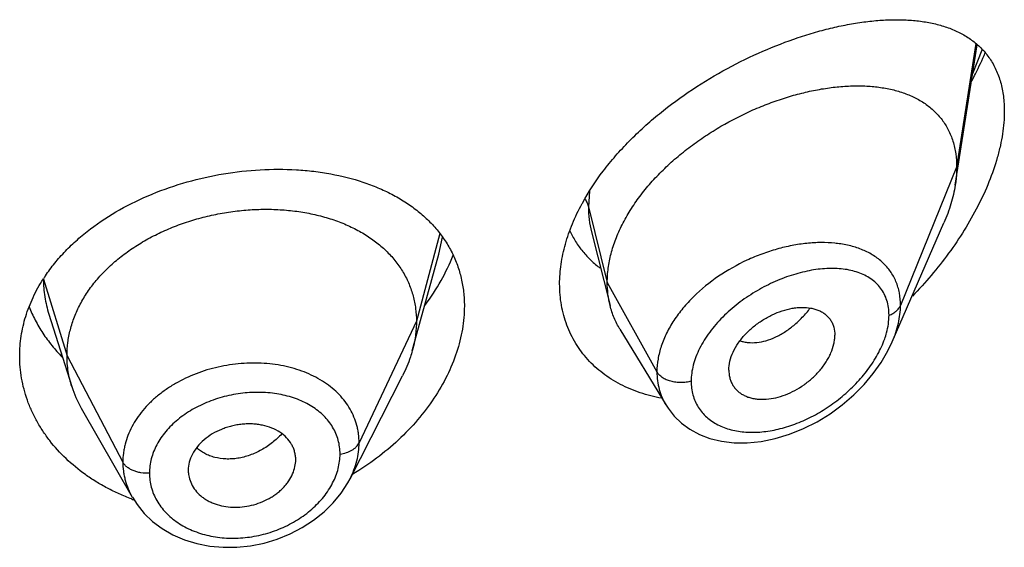
# Model space of a CAD drawing. Units: inches. Extents: x -1.3 to 23.2, y 4.8 to 13.7.
# Drawn here: x 22.2 to 22.5, y 12.1 to 12.3 of the extents above; entities that cross this region are included whole.
import ezdxf

# ---------------------------------------------------------------- set-up
doc = ezdxf.new("R2010")
doc.units = ezdxf.units.IN
doc.header["$LTSCALE"] = 1.21
doc.header["$MEASUREMENT"] = 0
doc.layers.get('0').update_dxf_attribs({"linetype": 'CONTINUOUS'})

msp = doc.modelspace()

# ---------------------------------------------------------------- linework, layer by layer
at = {"color": 7, "linetype": 'Continuous'}
for p, q in [((22.4863017565, 12.2431528048), (22.4932450017, 12.2873245682)), ((22.4664799312, 12.1937602052), (22.4827231678, 12.231203726)), ((22.3717727494, 12.2284144955), (22.3776464643, 12.2051656249)), ((22.3179959564, 12.2005152961), (22.3237229514, 12.2213331817)), ((22.2009423251, 12.2024914517), (22.2081619054, 12.1796495404)), ((22.3153739383, 12.190982384), (22.3179959564, 12.2005152961)), ((22.3807492874, 12.1977246227), (22.3952486213, 12.1738072322)), ((22.2957775697, 12.1506738256), (22.3122699607, 12.1830327754)), ((22.4150225934, 12.1848326645), (22.4151660955, 12.183139688)), ((22.211116772, 12.172925101), (22.2272189888, 12.1448204702)), ((22.2784320673, 12.1544870485), (22.2786514061, 12.1560991303)), ((22.2786504005, 12.1560990461), (22.2786664722, 12.1566362084)), ((22.2448272808, 12.1532947241), (22.2448431301, 12.1527710725)), ((22.295776241, 12.1506712189), (22.2957775945, 12.1506738744))]:
    msp.add_line(p, q, dxfattribs=at)
at = {"color": 9, "linetype": 'Continuous'}
for p, q in [((22.4928278424, 12.2877527199), (22.4867560729, 12.2487354779)), ((22.4918517019, 12.2782777283), (22.4948359309, 12.2857037467)), ((22.4867560729, 12.2487354779), (22.4690765039, 12.2052551484)), ((22.3711468697, 12.2411964042), (22.3708313874, 12.2363165089)), ((22.3708313874, 12.2363165089), (22.3767560729, 12.2124979438)), ((22.3240742683, 12.2278798878), (22.3166560742, 12.2002326298)), ((22.3237229638, 12.2213332485), (22.3248587196, 12.2266835046)), ((22.1992423048, 12.2135225048), (22.2066560742, 12.1893825036)), ((22.3767560729, 12.2124979438), (22.3923854487, 12.1843298616)), ((22.3166560742, 12.2002326298), (22.2986210594, 12.1619547367)), ((22.2066560742, 12.1893825036), (22.2242309712, 12.1558933265))]:
    msp.add_line(p, q, dxfattribs=at)
at = {"color": 7, "linetype": 'Continuous'}
for points in [[(22.3952567613, 12.1737931345), (22.3958739932, 12.1728325468), (22.3978036525, 12.1703782191), (22.4000957298, 12.1681738661), (22.4027429243, 12.1662450471), (22.4057395548, 12.1646233923), (22.4090804902, 12.1633430829), (22.4127405561, 12.162446728), (22.4166784418, 12.1619698381), (22.4208474811, 12.1619399858), (22.4251918235, 12.1623750394), (22.4296422121, 12.1632798436), (22.4341087271, 12.1646396832), (22.4385102744, 12.1664232643), (22.4427861581, 12.1685958934), (22.4468821711, 12.1711189397), (22.4507461246, 12.173947939), (22.454329671, 12.1770336515), (22.4575894814, 12.180323737), (22.460488821, 12.183764399), (22.4629988584, 12.1873018721), (22.4651023184, 12.1908903769), (22.46648703, 12.1937764504)], [(22.2272309125, 12.1448001905), (22.2286952216, 12.1425243583), (22.2309615738, 12.1397531026), (22.2336219247, 12.1372189803), (22.2366529368, 12.134963748), (22.2400141538, 12.1330318213), (22.2436607249, 12.1314524881), (22.2475516378, 12.1302509796), (22.2516277581, 12.1294477462), (22.2558327853, 12.129054731), (22.2601158751, 12.1290751721), (22.2644195106, 12.1295107481), (22.2686882208, 12.1303607689), (22.2728704972, 12.131612462), (22.2769058975, 12.1332496236), (22.280734971, 12.13525028), (22.2843050062, 12.1375765062), (22.2875661515, 12.1401919145), (22.2904664007, 12.1430549545), (22.2929770037, 12.1461288219), (22.2950820452, 12.1493830929), (22.2957762011, 12.1506715122)]]:
    msp.add_lwpolyline(points, dxfattribs=at)
for centre, radius, start, end in [((22.4315112903, 12.2032666491), 0.0713452809, 151.3396879333, 151.5221782187), ((22.2438322661, 12.1848666808), 0.0530706205, 145.9903144342, 147.2316034048), ((22.2409381987, 12.190040739), 0.034384045, 197.590367783, 209.8531466156), ((22.2544545633, 12.1533036098), 0.0096275591, 183.1717904777, 192.7759969539), ((22.2506464625, 12.2076224664), 0.0676186639, 249.5321199302, 250.0996406976)]:
    msp.add_arc(centre, radius, start, end, dxfattribs=at)
at = {"color": 9, "linetype": 'Continuous'}
msp.add_arc((22.44472807, 12.188035783), 0.0369719887, 82.9257674728, 84.2267687844, dxfattribs=at)
at = {"color": 7, "linetype": 'Continuous'}
for points, knots in [([(22.3689073333, 12.2374849728), (22.3708256393, 12.2409946103), (22.3741865736, 12.2460864094), (22.3793623199, 12.2524223038), (22.3836603253, 12.2570515058), (22.3882784774, 12.2614737064), (22.3948022553, 12.2670694647), (22.4034626572, 12.273412698), (22.4143769807, 12.2799572613), (22.4255147592, 12.2853899287), (22.4348836479, 12.2890124181), (22.442279335, 12.2913149174), (22.4476652287, 12.2927221625), (22.4529396855, 12.2938282115), (22.4580821145, 12.2946277802), (22.463072566, 12.2951135393), (22.4678911059, 12.2952766723), (22.4725174487, 12.295105342), (22.4769295628, 12.2945852904), (22.4804427764, 12.2938395746), (22.483111901, 12.2930453549), (22.4856397555, 12.2921346368), (22.4886288432, 12.2907418657), (22.4919084951, 12.2886224431), (22.494321778, 12.286475394), (22.4960237796, 12.2845393622), (22.4971903524, 12.2829662555), (22.4982377185, 12.2812751828), (22.4994826749, 12.2788332333), (22.5007036017, 12.2754610503), (22.5015760179, 12.2710396772), (22.5017560729, 12.267945355), (22.5017560729, 12.2663483869)], [0, 0, 0, 0, 0.0707406887, 0.1073785075, 0.1446487277, 0.1823834499, 0.2204072425, 0.2966002661, 0.3719186756, 0.4452030808, 0.5155158453, 0.5493347733, 0.5821600309, 0.6139336566, 0.6446107591, 0.6741590304, 0.7025616970999999, 0.729820265, 0.7559610364, 0.7810454603, 0.7932270706, 0.8051904241, 0.8285474079, 0.8513771939, 0.8740211295, 0.8854134425, 0.8969256472, 0.9086181634999999, 0.9205528983, 0.9453566788, 0.9717550964, 1, 1, 1, 1]), ([(22.4915400389, 12.2759877928), (22.4919251253, 12.2767144215), (22.493422845, 12.2796126711), (22.4947980122, 12.282574743), (22.4957454524, 12.2848232538)], [0, 0, 0, 0, 0.2520783324, 1, 1, 1, 1]), ([(22.3767560729, 12.2124979438), (22.3767560729, 12.2139874469), (22.3769669854, 12.2170256882), (22.3778721789, 12.2215880295), (22.3793552955, 12.22618152), (22.3813885541, 12.2307539513), (22.383941062, 12.2352590872), (22.3869760988, 12.2396516803), (22.3904431266, 12.2438941218), (22.3942947585, 12.2479453112), (22.3984788242, 12.2517718938), (22.4029402862, 12.2553506746), (22.4076295505, 12.2586596924), (22.4140877246, 12.2626716824), (22.4208127515, 12.2661014062), (22.4276891504, 12.2689141135), (22.4328124255, 12.2706834124), (22.4379017607, 12.2721214217), (22.4429241243, 12.2732212412), (22.447847606, 12.2739767518), (22.4526401564, 12.2743815793), (22.4572692584, 12.274426835), (22.4617023371, 12.2741034999), (22.4659081921, 12.2734007736), (22.4698544748, 12.272306103), (22.473505512, 12.2708052455), (22.4768187848, 12.2688841803), (22.4792655565, 12.2669174369), (22.4809900686, 12.2651391629), (22.4821662766, 12.2637016052), (22.4832212343, 12.2621591622), (22.4841487264, 12.2605136832), (22.4849438209, 12.2587684217), (22.4858304228, 12.2562849794), (22.4865729049, 12.2529317048), (22.4867560729, 12.2501579074), (22.4867560729, 12.2487354779)], [0, 0, 0, 0, 0.0289473285, 0.0589850431, 0.0901853838, 0.1225592703, 0.1560713438, 0.1906699023, 0.2261973612, 0.2624437133, 0.2992104617, 0.3363068608, 0.3735247738, 0.4106768661, 0.4840020768, 0.5198702667, 0.5550068622, 0.5892797957, 0.6225926569, 0.6548624245, 0.686014912, 0.7159854468000001, 0.7447380625, 0.7722877799, 0.7987222757, 0.8241622003, 0.8487959542, 0.8729072963, 0.8848903831, 0.896889066, 0.9089598902, 0.9211624054, 0.9335524933, 0.946185367, 0.9723561918000001, 1, 1, 1, 1]), ([(22.5017560729, 12.2663483869), (22.5017560729, 12.2639880481), (22.5014460246, 12.2603698352), (22.5005397031, 12.2555425416), (22.4992496787, 12.2504484622), (22.4970090665, 12.2440010839), (22.4934913702, 12.2363585408), (22.4892223465, 12.2288474497), (22.4843082697, 12.2215803671), (22.4788410581, 12.2146426848), (22.4748723675, 12.2102741789), (22.472815489, 12.2081615645)], [0, 0, 0, 0, 0.1066180726, 0.1632298817, 0.2217927877, 0.3438332933, 0.4709209514, 0.601329233, 0.7336523049, 0.8668124771, 1, 1, 1, 1]), ([(22.1998397451, 12.2145508323), (22.2007632914, 12.2159196817), (22.2027623953, 12.2186064092), (22.2061373394, 12.2224082745), (22.2099004885, 12.2260100066), (22.2154562523, 12.2305658162), (22.2232263544, 12.2356298296), (22.2334760932, 12.2405644711), (22.2444611113, 12.244338613), (22.2558712649, 12.2468892811), (22.2673943235, 12.248178767), (22.2769247929, 12.2481878296), (22.2843370199, 12.2475334817), (22.2913864825, 12.2464696025), (22.2981537886, 12.2447710444), (22.3044964539, 12.2423967521), (22.3089095378, 12.2403309596), (22.3130129415, 12.2379619997), (22.3167790391, 12.2352966271), (22.320180635, 12.2323435941), (22.3231913568, 12.2291139174), (22.3257862521, 12.2256218965), (22.3279423743, 12.2218854608), (22.3296394812, 12.2179265787), (22.3308615308, 12.2137708148), (22.3315964771, 12.2094486132), (22.3317560729, 12.2065079528), (22.3317560729, 12.205025694)], [0, 0, 0, 0, 0.0300533384, 0.0608544959, 0.0924237624, 0.124755306, 0.1915137264, 0.2606407733, 0.3312977977, 0.4024525918, 0.4730081804, 0.5419238758, 0.575499726, 0.6083569522, 0.6716231184, 0.7019980554, 0.7315146779999999, 0.7602021535, 0.7881200587999999, 0.8153596031, 0.8420434841, 0.868322516, 0.894371012, 0.9203774669, 0.9465321858, 0.9730226572, 1, 1, 1, 1]), ([(22.4867560729, 12.2487354779), (22.4867560729, 12.2482812585), (22.4867158104, 12.2464132196), (22.4865213084, 12.244549563), (22.4863017565, 12.2431528048)], [0, 0, 0, 0, 0.2431415272, 1, 1, 1, 1]), ([(22.4863017565, 12.2431528048), (22.4859871899, 12.2411515763), (22.4852807938, 12.2381374343), (22.4839539705, 12.2341860135), (22.4831544712, 12.2321979315), (22.4827231678, 12.231203726)], [0, 0, 0, 0, 0.4861455521, 0.7399300987, 1, 1, 1, 1]), ([(22.3617560729, 12.212001483), (22.3617560729, 12.2140732119), (22.3620773447, 12.2183101055), (22.3634477103, 12.2246673815), (22.3656827594, 12.2310652335), (22.3676793833, 12.2352220339), (22.3687986637, 12.2372854025)], [0, 0, 0, 0, 0.2345337828, 0.47908156, 0.7342585708, 1, 1, 1, 1]), ([(22.2066560742, 12.1893825036), (22.2066560742, 12.1907666399), (22.206829111, 12.1935358101), (22.2076278166, 12.1976479357), (22.2089375037, 12.201696415), (22.2107507363, 12.2056643675), (22.2130631503, 12.2095018458), (22.2158416998, 12.213172615), (22.2190566515, 12.2166476767), (22.2226789791, 12.2198982383), (22.2266777751, 12.2228942273), (22.2310110286, 12.2256170158), (22.2356369748, 12.228047292), (22.2405134161, 12.230165253), (22.245596653, 12.2319505833), (22.2508379814, 12.2333927206), (22.2561884625, 12.2344806834), (22.2615986557, 12.2352032799), (22.2670169849, 12.2355492605), (22.272389019, 12.2355184035), (22.2776594608, 12.23511006), (22.2827733044, 12.2343234453), (22.2876762275, 12.2331568349), (22.2923200634, 12.2316282211), (22.2966600033, 12.229755238), (22.3006539745, 12.2275540085), (22.3042678879, 12.2250313872), (22.307478051, 12.2221936251), (22.3102650814, 12.2190579779), (22.3125943961, 12.2156476667), (22.3144115644, 12.2120044645), (22.3154985123, 12.208825555), (22.3161031672, 12.2062351365), (22.3165340746, 12.2035961387), (22.3166560742, 12.2015814892), (22.3166560742, 12.2002326298)], [0, 0, 0, 0, 0.0274181667, 0.0547825641, 0.0827711095, 0.1115101416, 0.1410110293, 0.1713420094, 0.2025491598, 0.2346462358, 0.2676190459, 0.3014068641, 0.33591552, 0.3710317728, 0.40662769, 0.4425498753, 0.4786311156, 0.5147010897, 0.5505868939, 0.586094682, 0.6210291018, 0.6552081446, 0.6884808845, 0.7207478136, 0.7519318792, 0.7819812265, 0.8109315197, 0.8390578713, 0.8666596856000001, 0.8938252844, 0.920623317, 0.9470637375, 0.9601647623, 0.9732806291, 1, 1, 1, 1]), ([(22.3649352746, 12.2287240223), (22.3654816347, 12.2275563439), (22.366713777, 12.2252960868), (22.3689645884, 12.2221722466), (22.3715796145, 12.2193600532), (22.3735386797, 12.2177111973), (22.3745640882, 12.2169462404)], [0, 0, 0, 0, 0.2517992043, 0.5012747604, 0.7501292997, 1, 1, 1, 1]), ([(22.3193812795, 12.2053469786), (22.3212179672, 12.2078096156), (22.3245304772, 12.2128576113), (22.3271452452, 12.2183054373), (22.3282172127, 12.2210515054)], [0, 0, 0, 0, 0.510319905, 1, 1, 1, 1]), ([(22.1917560729, 12.1893373882), (22.1917560729, 12.1914223837), (22.1920775367, 12.195625059), (22.1935096675, 12.2018359024), (22.1958703684, 12.2078962405), (22.1980075274, 12.2117272874), (22.1992070243, 12.2135908614)], [0, 0, 0, 0, 0.2433518913, 0.489738134, 0.7413302861, 1, 1, 1, 1]), ([(22.3938281398, 12.1759913997), (22.3915419902, 12.1764122219), (22.3870939002, 12.1775423829), (22.3818455096, 12.1797557224), (22.3780025098, 12.1819711661), (22.3753261605, 12.1838348326), (22.3728509566, 12.1859051467), (22.3705920665, 12.1881741053), (22.3685632556, 12.190631428), (22.3667778875, 12.1932661784), (22.3652472664, 12.1960655725), (22.363981734, 12.19901604), (22.3629894227, 12.2021028774), (22.3622768822, 12.2053110547), (22.3618491626, 12.208624053), (22.3617560729, 12.210869008), (22.3617560729, 12.212001483)], [0, 0, 0, 0, 0.1324319468, 0.260463463, 0.323079318, 0.3848831928, 0.4460231995, 0.5066730093, 0.5670274527, 0.6273007798, 0.6877202103, 0.7485192387999999, 0.8099274884000001, 0.8721756839, 0.9354819886, 1, 1, 1, 1]), ([(22.3776464643, 12.2051656249), (22.3773480626, 12.2063471643), (22.3768996957, 12.2087805092), (22.3767560729, 12.2112497978), (22.3767560729, 12.2124979438)], [0, 0, 0, 0, 0.4940189691, 1, 1, 1, 1]), ([(22.1947194565, 12.2047830226), (22.1952890461, 12.2033419503), (22.1965923804, 12.2004962016), (22.1989960847, 12.1964194502), (22.2018442972, 12.1925374579), (22.2040049284, 12.190124063), (22.2051490324, 12.1889602886)], [0, 0, 0, 0, 0.2437648311, 0.4913345423, 0.7432693811, 1, 1, 1, 1]), ([(22.3317560729, 12.205025694), (22.3317560729, 12.2026071379), (22.3313173054, 12.1976576868), (22.3294486144, 12.1902877735), (22.3264099678, 12.1829683972), (22.3222723397, 12.1758441671), (22.3171218158, 12.1690494518), (22.3110544765, 12.1627111441), (22.3041758663, 12.1569469354), (22.2991534762, 12.1535787304), (22.2965415608, 12.1520186374)], [0, 0, 0, 0, 0.1093583801, 0.2234346597, 0.3425421653, 0.4665352412, 0.5949579431, 0.7271683859, 0.8624351743, 1, 1, 1, 1]), ([(22.3807492874, 12.1977246227), (22.3800547184, 12.1988703192), (22.3788290073, 12.2012831081), (22.3779782659, 12.2038518366), (22.3776464643, 12.2051656249)], [0, 0, 0, 0, 0.4971712508, 1, 1, 1, 1]), ([(22.4150225934, 12.1848326645), (22.4150225934, 12.1857770086), (22.4152885397, 12.1877460952), (22.4163260409, 12.1906401214), (22.4176774744, 12.1929713656), (22.4190141527, 12.1947687219), (22.4205344114, 12.1965289298), (22.4226883958, 12.198544742), (22.425555391, 12.2006207688), (22.4286113856, 12.2023205327), (22.4317572197, 12.2035946797), (22.4344152391, 12.2042712578), (22.4364960963, 12.2045555542), (22.4384564924, 12.2046670572), (22.4403578041, 12.2045367237), (22.4421375435, 12.2041269021), (22.4433600598, 12.2036918382), (22.4444804776, 12.2031216358), (22.445486502, 12.2024199912), (22.4463658001, 12.2015905018), (22.4471023258, 12.2006360094), (22.4476851594, 12.1995662659), (22.4482570529, 12.1979781856), (22.44841914, 12.1966863388), (22.44841914, 12.1958179773)], [0, 0, 0, 0, 0.0586746817, 0.1221106148, 0.1899553519, 0.2252411843, 0.2611939546, 0.3343454826, 0.4079440387, 0.48061144, 0.5510913531, 0.6182673417, 0.6503936467, 0.6814520842, 0.7401955751, 0.7679657738, 0.7947263628, 0.8206149439, 0.8458449312999999, 0.8706783125, 0.8954290386, 0.9204424845999999, 0.9460463203, 1, 1, 1, 1]), ([(22.3166560742, 12.2002326298), (22.3166560742, 12.1994613918), (22.3166027135, 12.1979168762), (22.3162783418, 12.1948110451), (22.3157921619, 12.1925030261), (22.3153739409, 12.1909823891)], [0, 0, 0, 0, 0.247114825, 0.4946762417, 1, 1, 1, 1]), ([(22.4151660738, 12.183139678), (22.4152362546, 12.1827349377), (22.4154272793, 12.1819427144), (22.4158713863, 12.1808154631), (22.4164651641, 12.1797779848), (22.417201528, 12.1788419752), (22.4180705159, 12.1780170072), (22.4190587564, 12.1773078248), (22.4201556756, 12.1767204889), (22.4213500272, 12.1762616784), (22.42262757, 12.1759307294), (22.4244522175, 12.1756546835), (22.4268775115, 12.1756373508), (22.4298708554, 12.1760997405), (22.4329077467, 12.177037733), (22.4358973753, 12.178425065), (22.4387602004, 12.1802092613), (22.4414130407, 12.1823408035), (22.4433868009, 12.1843733671), (22.4447755511, 12.1861251996), (22.4457035595, 12.1874771942), (22.4465124485, 12.1888622704), (22.4473994052, 12.1907033929), (22.4480322825, 12.1925865781), (22.4483607126, 12.1944596495), (22.44841914, 12.1953720945), (22.44841914, 12.1958179773)], [0, 0, 0, 0, 0.026159638, 0.0517119401, 0.0769092825, 0.1020119077, 0.1272843311, 0.1529619048, 0.1792450647, 0.2063051131, 0.2342481801, 0.2631223678, 0.3236528599, 0.3878375575, 0.4553049648, 0.5253850586, 0.5971546989000001, 0.6696069921, 0.7415976634, 0.777036665, 0.8118760526000001, 0.8459425368000001, 0.8790702739, 0.9419378947, 0.9716049051000001, 1, 1, 1, 1]), ([(22.2270014174, 12.1442726791), (22.2256837028, 12.1447645167), (22.2230961481, 12.1458235477), (22.2193523355, 12.1476452224), (22.2157878889, 12.1496793194), (22.2113333208, 12.1526353634), (22.206277299, 12.1567937879), (22.2019406197, 12.161567126), (22.1990099049, 12.1656522117), (22.1970981088, 12.1688115541), (22.1954658064, 12.1720725364), (22.1936798589, 12.1765130348), (22.1921635479, 12.1822625394), (22.1917560729, 12.1869887625), (22.1917560729, 12.1893373882)], [0, 0, 0, 0, 0.0693201574, 0.1376854781, 0.2050624692, 0.2714274236, 0.4010091544, 0.5265850182, 0.588010047, 0.6485823916, 0.7083891035, 0.7675347059000001, 0.8842476283, 1, 1, 1, 1]), ([(22.2081619005, 12.1796495491), (22.207666952, 12.1812155163), (22.2070963203, 12.1836244272), (22.2067179085, 12.1868988626), (22.2066560742, 12.1885514379), (22.2066560742, 12.1893825036)], [0, 0, 0, 0, 0.4985822412, 0.7477022337, 1, 1, 1, 1]), ([(22.3153739409, 12.1909823891), (22.3151901043, 12.1903139655), (22.3143618112, 12.1875889343), (22.313248189, 12.1849520688), (22.3122699575, 12.1830327692)], [0, 0, 0, 0, 0.2434602118, 1, 1, 1, 1]), ([(22.2786664722, 12.1566362084), (22.2786664722, 12.157060327), (22.2786093975, 12.1579064193), (22.2783557001, 12.1591497203), (22.2779409608, 12.1603482444), (22.2771791786, 12.161881632), (22.2758393345, 12.1636491817), (22.2737087803, 12.1653970145), (22.271119374, 12.1667081105), (22.2687075528, 12.1674203478), (22.2666580677, 12.1677691888), (22.2650561895, 12.1679158123), (22.2634224072, 12.1679410215), (22.2617718399, 12.1678399436), (22.2601207548, 12.1676138081), (22.2584854981, 12.167265276), (22.2568806624, 12.1668022158), (22.2548120762, 12.1660443539), (22.2523813893, 12.164849157), (22.2497915022, 12.1630336972), (22.2476668482, 12.1608787424), (22.2460776268, 12.1584815091), (22.2450717561, 12.1559336364), (22.2448272808, 12.1541599734), (22.2448272808, 12.1532947241)], [0, 0, 0, 0, 0.0270385023, 0.0538694296, 0.0806721039, 0.1076547582, 0.1627767952, 0.2205806323, 0.2818545707, 0.346576427, 0.3801074616, 0.4142907424, 0.4490203435, 0.4841779246, 0.5196133196, 0.5551647403, 0.5906788645000001, 0.6260065173, 0.6955225106999999, 0.7627053028, 0.8267042882, 0.8873144612, 0.9448384343999999, 1, 1, 1, 1]), ([(22.2450653625, 12.1511745718), (22.2452335299, 12.1504310056), (22.2457529191, 12.1489618837), (22.2470136532, 12.1469559505), (22.2484243567, 12.1455026325), (22.249746441, 12.1444947443), (22.2508462728, 12.1438142451), (22.2520315725, 12.1432240088), (22.2537255937, 12.1425515852), (22.2559974589, 12.1419519582), (22.2588610928, 12.1416260908), (22.2628027807, 12.1417369925), (22.2667035697, 12.1426943539), (22.2698455739, 12.1441625909), (22.2715190633, 12.1451671496), (22.2726942092, 12.1459924655), (22.2737838005, 12.146889766), (22.2747781881, 12.1478518761), (22.275671195, 12.1488694368), (22.276706258, 12.1502700432), (22.2777351214, 12.1521110098), (22.2782621422, 12.1536963156), (22.2784320673, 12.1544870485)], [0, 0, 0, 0, 0.05299214360000001, 0.1072128604, 0.1635236476, 0.1927111722, 0.2226271377, 0.2532818436, 0.2846344667, 0.3491953888, 0.4159341724, 0.4842972138, 0.6225384126, 0.6910646618999999, 0.7248220748, 0.758099291, 0.7907941793000001, 0.8228367372, 0.8541759017, 0.8847892801999999, 0.9437797806999999, 1, 1, 1, 1])]:
    msp.add_open_spline(points, degree=3, knots=knots, dxfattribs=at)
at = {"color": 9, "linetype": 'Continuous'}
for points, knots in [([(22.3697158029, 12.2387259831), (22.3699751059, 12.2383527433), (22.3704247487, 12.2375804487), (22.3707265662, 12.2367379421), (22.3708313872, 12.2363165095)], [0, 0, 0, 0, 0.5113645616, 1, 1, 1, 1]), ([(22.3708313872, 12.2363165094), (22.3708314763, 12.2349638424), (22.3709807164, 12.2323035346), (22.3714556301, 12.2296803643), (22.3717727345, 12.2284145202)], [0, 0, 0, 0, 0.5089757927, 1, 1, 1, 1]), ([(22.4484471369, 12.2248202429), (22.4470062759, 12.2249660573), (22.4440416733, 12.2250950028), (22.4395106522, 12.2248365178), (22.4348502983, 12.224138628), (22.4301196199, 12.2230120379), (22.4253786657, 12.2214672195), (22.4191080427, 12.2188592183), (22.4116647061, 12.2146591506), (22.4050444279, 12.209313921), (22.4005415821, 12.2044369129), (22.3976824012, 12.2005992076), (22.3953758743, 12.1966056414), (22.3936773415, 12.1925220461), (22.3926316382, 12.1884223612), (22.3923854822, 12.1856721273), (22.3923854487, 12.1843298616)], [0, 0, 0, 0, 0.0572006981, 0.1169403005, 0.1790000318, 0.2430781509, 0.3087982912, 0.3757269423, 0.5110799093999999, 0.6448638592, 0.7098473434999999, 0.7728520193999999, 0.8334933533, 0.8915484886, 0.9469842175, 1, 1, 1, 1]), ([(22.4690765038, 12.205255148), (22.4690764381, 12.2065660611), (22.4689054327, 12.2085161513), (22.4682973347, 12.2110064071), (22.4676712794, 12.212759587), (22.4668749333, 12.2144115496), (22.4659155199, 12.2159555286), (22.4648007377, 12.217385442), (22.4635395297, 12.2186970689), (22.4621407698, 12.2198873146), (22.4600866779, 12.2213230431), (22.4578028597, 12.2224948238), (22.4553570436, 12.2234088047), (22.4527263925, 12.2241780623), (22.4506738347, 12.224553469), (22.4492813621, 12.2247263196)], [0, 0, 0, 0, 0.1282627738, 0.1900018216, 0.2504788894, 0.3100532124, 0.3690984512, 0.4279972055, 0.4871262458, 0.5468287984, 0.6074029072, 0.7320327781, 0.7965686671, 0.8627115970999999, 1, 1, 1, 1]), ([(22.4654608559, 12.2021492351), (22.4654608007, 12.2029545356), (22.4653543233, 12.2045292454), (22.4648467658, 12.2067905442), (22.4640061737, 12.2088574713), (22.462853759, 12.2107039353), (22.4614172069, 12.2123132103), (22.4597275926, 12.213676848), (22.4578162841, 12.2147945457), (22.4557116809, 12.2156698839), (22.4534395231, 12.2163082957), (22.4510235656, 12.2167172781), (22.4484852518, 12.2169040104), (22.4449036816, 12.2168650392), (22.4402285661, 12.2162671368), (22.4345347131, 12.2147715013), (22.42880182, 12.2125245595), (22.4241436005, 12.210064385), (22.4205409517, 12.2077521143), (22.4170582072, 12.2052202864), (22.4138222531, 12.202388808), (22.4109263776, 12.1992791502), (22.4083569124, 12.1960838461), (22.406218818, 12.1926831275), (22.40464622, 12.189140635), (22.4037971357, 12.1865187426), (22.4032773517, 12.1839234575), (22.4031548599, 12.1821978674), (22.4031548082, 12.1813539997)], [0, 0, 0, 0, 0.0275202, 0.0537137103, 0.0788754874, 0.1034062157, 0.1277303998, 0.1522503817, 0.1773029967, 0.2031408465, 0.2299353582, 0.2577870381, 0.2867398107, 0.3167971107, 0.3800712284, 0.4472113088, 0.5175070761, 0.5900477772, 0.6268279588, 0.6637272119, 0.7371330909, 0.7732954787, 0.8088255467000001, 0.8771788645999999, 0.9097527552, 0.9410890981000001, 0.971161809, 1, 1, 1, 1]), ([(22.1992189154, 12.2134959573), (22.1992240514, 12.2116408221), (22.1995131465, 12.2079116023), (22.200379004, 12.2042732038), (22.2009422929, 12.2024914851)], [0, 0, 0, 0, 0.4981876263, 1, 1, 1, 1]), ([(22.4654608559, 12.2021492351), (22.4658881196, 12.2023144735), (22.4666904709, 12.2026917487), (22.4677407617, 12.2034207865), (22.4685596117, 12.2042702772), (22.4689417163, 12.2049236545), (22.4690765038, 12.205255148)], [0, 0, 0, 0, 0.2811310949, 0.5415792764, 0.7803933888, 1, 1, 1, 1]), ([(22.4664866331, 12.1937756508), (22.4669016044, 12.1947334559), (22.4676388666, 12.1966511396), (22.4687090794, 12.2004509687), (22.4690764085, 12.2033606661), (22.4690765039, 12.2052551484)], [0, 0, 0, 0, 0.264580572, 0.5198061749, 1, 1, 1, 1]), ([(22.4185643452, 12.1941077872), (22.4189673317, 12.1939686895), (22.4198018107, 12.1937377715), (22.4215610109, 12.1934643483), (22.4239071612, 12.1934868848), (22.4268028601, 12.1940624734), (22.4292228499, 12.1949750586), (22.4311525864, 12.1959595024), (22.4331243915, 12.1971489407), (22.4355258334, 12.1989404337), (22.4382266947, 12.2014739958), (22.4398762639, 12.2033775498), (22.4406636137, 12.2043823236)], [0, 0, 0, 0, 0.0494765777, 0.100194256, 0.2062524411, 0.3197254468, 0.44121754, 0.5050829078, 0.5709699978, 0.7082685937000001, 0.8518530731, 1, 1, 1, 1]), ([(22.464092569, 12.1947021213), (22.4643130348, 12.1953317717), (22.4650653198, 12.1977467047), (22.4654607231, 12.2002860667), (22.4654608559, 12.2021492351)], [0, 0, 0, 0, 0.2636571552, 1, 1, 1, 1]), ([(22.4031548082, 12.1813539997), (22.4031548701, 12.1806134806), (22.403245678, 12.1791527626), (22.4036694511, 12.1770281827), (22.4043726836, 12.175030797), (22.4053436369, 12.1731832835), (22.40656644, 12.1715042549), (22.4080222444, 12.1700094084), (22.4096898604, 12.168710583), (22.4121934579, 12.1672303593), (22.4157677102, 12.1659111764), (22.4204664782, 12.1651980367), (22.4254792485, 12.1652985506), (22.4306668815, 12.1661742385), (22.4359047255, 12.1677832825), (22.4410787746, 12.1700743988), (22.4460790015, 12.17299642), (22.4507935247, 12.1764928244), (22.4551030669, 12.1804943377), (22.4582673427, 12.1842045101), (22.4604618286, 12.1873510096), (22.4623559105, 12.1905122654), (22.463499631, 12.1930086898), (22.464092569, 12.1947021213)], [0, 0, 0, 0, 0.0271022658, 0.05338614940000001, 0.0790461711, 0.1043335459, 0.1295030091, 0.1548020301, 0.1804526986, 0.2066332128, 0.2610042992, 0.318638014, 0.3796250742, 0.443735909, 0.5105788807, 0.5796513134000001, 0.6503825254, 0.7221115239, 0.7940404808, 0.8651771768000001, 0.9000933118000001, 0.9343327097, 1, 1, 1, 1]), ([(22.2986210594, 12.1619547367), (22.2986210535, 12.1628860532), (22.2985334319, 12.1642826137), (22.2982336014, 12.1661153199), (22.2978129728, 12.167916759), (22.29706336, 12.1701161127), (22.2958236647, 12.172634328), (22.2942455807, 12.1750036363), (22.2923544446, 12.1772058761), (22.2901716675, 12.1792257165), (22.2868541753, 12.1816855917), (22.2830647272, 12.183661163), (22.2789612961, 12.1851464452), (22.2745303833, 12.1863347711), (22.2686737198, 12.1871507722), (22.2614537976, 12.1870989594), (22.2542245283, 12.1860026572), (22.2472573886, 12.1839003624), (22.2418395098, 12.1813359229), (22.2378815884, 12.178848305), (22.2351612867, 12.1768050081), (22.232693179, 12.174583447), (22.2298178508, 12.1714541931), (22.2274713405, 12.1680070765), (22.2257965915, 12.1643355995), (22.2250421674, 12.1620047925), (22.2246194277, 12.1601252473), (22.2243208504, 12.1582528085), (22.224230976, 12.1568344367), (22.2242309712, 12.1558933265)], [0, 0, 0, 0, 0.0270834985, 0.0405442356, 0.0539748205, 0.0808435804, 0.1079107929, 0.1353756074, 0.1634054588, 0.1921341194, 0.2216755683, 0.2833149739, 0.3154833064, 0.3484838381, 0.4165678369, 0.4867040433, 0.5577604522, 0.6284707065, 0.6976205017, 0.7313235298999999, 0.764289087, 0.7964395016, 0.8277407323999999, 0.887755964, 0.9166406825, 0.9448862459, 0.9588138578000001, 0.9726316906999999, 1, 1, 1, 1]), ([(22.3923854484, 12.1843298623), (22.3923854985, 12.1833867838), (22.3925029845, 12.1815184961), (22.3930460928, 12.1787888366), (22.3939476412, 12.1761974294), (22.394780383, 12.1745797778), (22.3952486523, 12.1738072076)], [0, 0, 0, 0, 0.2563953538, 0.5072521293, 0.7543906555, 1, 1, 1, 1]), ([(22.4031548082, 12.1813539997), (22.4026433626, 12.1812086899), (22.4015843593, 12.1809909038), (22.399961147, 12.1808793793), (22.3983359147, 12.1809804576), (22.3967753935, 12.1812902613), (22.3953428577, 12.1817964502), (22.3940959098, 12.1824801708), (22.3930854603, 12.1833155402), (22.3925772674, 12.1839841604), (22.3923854484, 12.1843298623)], [0, 0, 0, 0, 0.1340819086, 0.2715976502, 0.4091979442, 0.5435253997, 0.6715447423, 0.7908966057, 0.9002990336, 1, 1, 1, 1]), ([(22.292619688, 12.1584142226), (22.2926196952, 12.159161124), (22.2925246249, 12.1606492354), (22.2920812762, 12.1628346148), (22.2913436001, 12.164933023), (22.2903286441, 12.1669256263), (22.2890413415, 12.1687901172), (22.2875001453, 12.1705097416), (22.2857283721, 12.1720766314), (22.2837395281, 12.1734736919), (22.2815534657, 12.1746897436), (22.2783647061, 12.1760793424), (22.2749104113, 12.1770537005), (22.271296029, 12.1776194141), (22.2684714392, 12.1778465079), (22.2655929902, 12.177872875), (22.2617054193, 12.1776321617), (22.2568670243, 12.1768178056), (22.2521888179, 12.1753489122), (22.2486335348, 12.173788811), (22.2461041601, 12.1724485027), (22.2437258854, 12.1709450998), (22.2415225017, 12.1692897238), (22.2395197318, 12.1674920097), (22.2377394116, 12.1655671984), (22.2361968177, 12.1635351592), (22.2349101919, 12.1614122312), (22.2338935829, 12.1592184483), (22.2331542288, 12.1569756077), (22.232708054, 12.1547038642), (22.2326091912, 12.1531770129), (22.2326092001, 12.1524203235)], [0, 0, 0, 0, 0.0270566582, 0.0538311763, 0.0805315942, 0.1073843049, 0.1346007772, 0.1623725899, 0.1908331909, 0.2200983596, 0.2502454517, 0.2812934479, 0.3459522102000001, 0.3795082784, 0.4137346672, 0.4485045056, 0.4836974567, 0.5547309149, 0.6256461878, 0.6606935169, 0.6952665476000001, 0.7292425038, 0.7625142839, 0.7949841061, 0.8266011425, 0.8573516595, 0.8872479125, 0.9163505554000001, 0.9447556484999999, 0.9725887723000001, 1, 1, 1, 1]), ([(22.2742973948, 12.1647981759), (22.2733792623, 12.1637931849), (22.2713613753, 12.1619325215), (22.2685120057, 12.1600326067), (22.2660831108, 12.1588020903), (22.2642183011, 12.1580439972), (22.2623255199, 12.1574611329), (22.2604237046, 12.157068219), (22.2585350514, 12.1568644291), (22.256099871, 12.1568387589), (22.2537345732, 12.1571636107), (22.2515378353, 12.1578540229), (22.250030778, 12.1585339768), (22.2486633116, 12.1593815987), (22.2478491392, 12.1600590122), (22.2474723381, 12.1604196551)], [0, 0, 0, 0, 0.1362424241, 0.2733181917, 0.3413286471, 0.4084998925, 0.4745481677, 0.5392729002000001, 0.6025734309, 0.6643512672999999, 0.7827699384000001, 0.8394434745, 0.8943982544, 0.9477969442, 1, 1, 1, 1]), ([(22.292619688, 12.1584142226), (22.2932997278, 12.1585066629), (22.2946001466, 12.1587973582), (22.2960974234, 12.1594516014), (22.2971084368, 12.1601280523), (22.2977403838, 12.1606828549), (22.298252924, 12.1612881585), (22.2985153061, 12.1617302838), (22.2986210594, 12.1619547367)], [0, 0, 0, 0, 0.2846732483, 0.5494203488, 0.6722555425, 0.7880637054, 0.8970809322, 1, 1, 1, 1]), ([(22.2957774086, 12.1506738882), (22.2962377007, 12.1515779447), (22.2970527657, 12.1534121274), (22.2979537307, 12.156245603), (22.2984997433, 12.1590982945), (22.2986210493, 12.161009815), (22.2986210594, 12.1619547367)], [0, 0, 0, 0, 0.2593317816, 0.5119100428, 0.7584514611, 1, 1, 1, 1]), ([(22.2326092001, 12.1524203235), (22.2326091911, 12.1516699106), (22.2327057362, 12.1501679041), (22.2331498101, 12.147951657), (22.2338879119, 12.1458020855), (22.2349042367, 12.1437397415), (22.2361942183, 12.1417888819), (22.2377413232, 12.1399702362), (22.239522637, 12.1382962907), (22.2415246966, 12.1367884784), (22.243727785, 12.1354634358), (22.2469355903, 12.1339392728), (22.2504200354, 12.1328517923), (22.2540669113, 12.1322071059), (22.2578741643, 12.1318506359), (22.2617555252, 12.1319488514), (22.2656164182, 12.1324916494), (22.26849551, 12.1331228477), (22.2713194767, 12.1339657304), (22.2740630293, 12.1350143644), (22.2766994184, 12.1362625823), (22.2792072041, 12.1376932965), (22.2815646451, 12.1392921068), (22.2837494958, 12.1410444143), (22.2857365946, 12.1429379941), (22.2875041834, 12.1449548827), (22.2890378826, 12.1470716316), (22.2903192815, 12.1492689678), (22.2913333109, 12.1515244199), (22.2920722287, 12.1538135281), (22.2925195194, 12.1561139656), (22.2926196893, 12.1576540913), (22.292619688, 12.1584142226)], [0, 0, 0, 0, 0.0267752378, 0.0535217053, 0.0804172236, 0.1076388912, 0.1353403502, 0.1636505624, 0.1926436604, 0.2223839406, 0.2529096653, 0.2842119713, 0.3489455698, 0.3823234768, 0.4162429931, 0.485258369, 0.520198371, 0.5552579755, 0.5903196375, 0.6252577334, 0.6599541645, 0.6942961523000001, 0.7281744238, 0.7614849995999999, 0.7941153934, 0.8259860509, 0.8570424458, 0.887242635, 0.9165864024, 0.9451094123999999, 0.9728780051, 1, 1, 1, 1]), ([(22.2242309712, 12.1558933265), (22.2242309687, 12.1549345567), (22.2243240146, 12.1534938615), (22.2246386627, 12.1516001866), (22.2250815676, 12.1497242202), (22.225870671, 12.1474223467), (22.2267322759, 12.1456707109), (22.2272190508, 12.1448204742)], [0, 0, 0, 0, 0.2480849237, 0.3721507158, 0.4964396572999999, 0.7464939912, 1, 1, 1, 1]), ([(22.2326092001, 12.1524203235), (22.2317195647, 12.152363003), (22.2303807131, 12.1524196111), (22.2286717818, 12.1527811346), (22.2274859792, 12.1531825086), (22.2264195779, 12.1537055136), (22.2255012543, 12.1543367898), (22.2247571178, 12.1550601462), (22.2243790486, 12.1556111631), (22.2242309712, 12.1558933265)], [0, 0, 0, 0, 0.2810059546, 0.4180154019, 0.5497617332, 0.6745540389, 0.7912657798, 0.8995548356999999, 1, 1, 1, 1])]:
    msp.add_open_spline(points, degree=3, knots=knots, dxfattribs=at)

doc.saveas('drawing.dxf')
